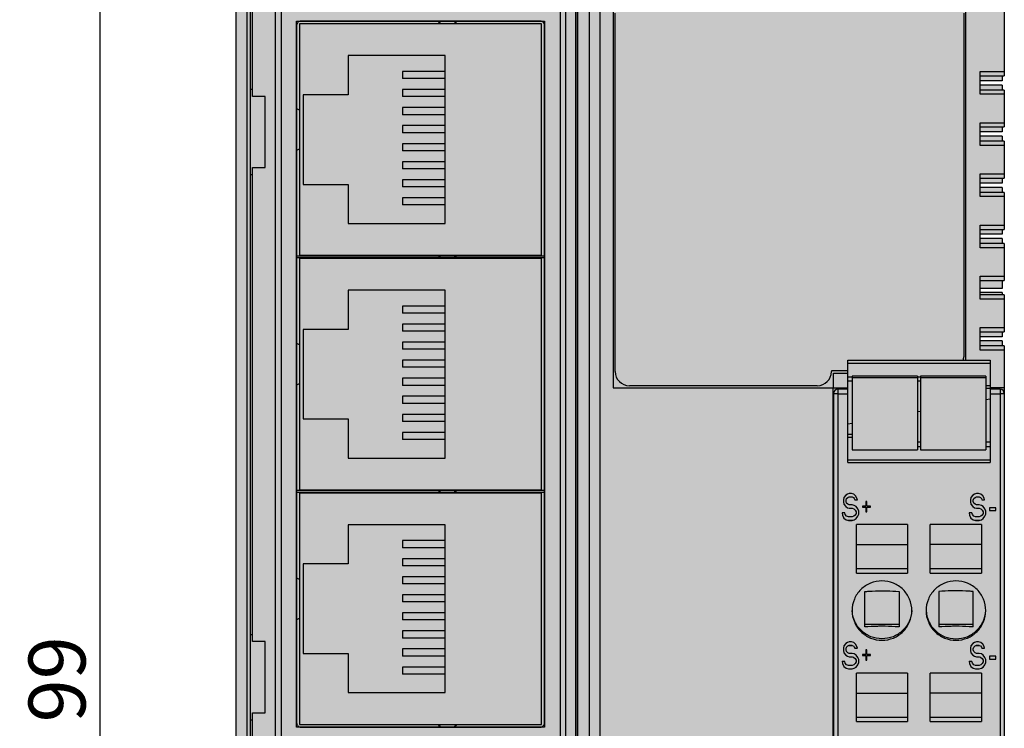
# Model space of a CAD drawing. Units: millimetres. Extents: x 130 to 421, y 217 to 363.
# Drawn here: x 249 to 319, y 264 to 314 of the extents above; entities that cross this region are included whole.
import ezdxf

# ---------------------------------------------------------------- set-up
doc = ezdxf.new("R2010")
doc.units = ezdxf.units.MM
doc.header["$LTSCALE"] = 23.1
doc.header["$PDMODE"] = 3
doc.header["$PDSIZE"] = 1
doc.layers.get('0').update_dxf_attribs({"linetype": 'CONTINUOUS'})
doc.layers.get('Defpoints').update_dxf_attribs({"linetype": 'CONTINUOUS'})
doc.layers.add('0 @ 1', color=7, linetype='CONTINUOUS')
doc.layers.add('02___PRT_ALL_AXES', color=7, linetype='CONTINUOUS')
doc.styles.get("Standard").update_dxf_attribs({"font": 'isocpeur.ttf'})
doc.dimstyles.new('Кревис', dxfattribs={"dimtxt": 4, "dimasz": 2, "dimexe": 1, "dimexo": 0.5, "dimgap": 1, "dimtad": 1, "dimdec": 0, "dimrnd": 1, "dimdsep": 46, "dimtxsty": 'Standard', "dimcen": 0.09, "dimadec": 0, "dimazin": 0, "dimtfac": 1, "dimtdec": 0, "dimtofl": 0, "dimtmove": 0, "dimatfit": 3, "dimfxl": 0, "dimtolj": 1, "dimarcsym": 0})

# ---------------------------------------------------------------- blocks, each defined once
blk = doc.blocks.new('GN-94xx вид спереди')
h = blk.add_hatch(color=252)
h.dxf.hatch_style = 1
h.paths.add_polyline_path([(53.25, -26.05), (51.55, -26.05), (51.55, -25.05), (53.25, -25.05), (53.25, -22.45), (51.55, -22.45), (51.55, -21.45), (53.25, -21.45), (53.25, -18.85), (51.55, -18.85), (51.55, -17.85), (53.25, -17.85), (53.25, -15.25), (51.55, -15.25), (51.55, -14.25), (53.25, -14.25), (53.25, -11.65), (51.55, -11.65), (51.55, -10.65), (53.25, -10.65), (53.25, -8.05), (51.55, -8.05), (51.55, -7.05), (53.25, -7.05), (53.25, -1), (52.25, -1), (52.25, -2), (51.25, -2), (51.25, 0), (39.25, 0), (39.25, -1.65), (39.1, -1.65), (39.1, 0), (0, 0, 0.414214), (-0.75, -0.75), (-0.75, -98.25, 0.414214), (0, -99), (27, -99), (28.1, -99, 0.2), (38.1, -99), (51.25, -99), (51.25, -97), (52.25, -97.001), (52.25, -98), (53.25, -98), (53.25, -93), (51.55, -93), (51.55, -92), (53.25, -92), (53.25, -91), (51.55, -91), (51.55, -90), (53.25, -90)])
h.paths.add_polyline_path([(49.45, 0.4), (43.45, 0.4, 0.414214), (43.25, 0.2), (43.25, 0), (49.65, 0), (49.65, 0.2, 0.414214)])
h.paths.add_polyline_path([(50.75, -99), (43.75, -99), (43.75, -99.2, 0.414214), (43.95, -99.4), (50.55, -99.4, 0.414214), (50.75, -99.2)], flags=16)
h = blk.add_hatch(color=251)
h.dxf.hatch_style = 1
h.paths.add_polyline_path([(40.1, -28.85, 0.425982), (41.099, -27.81), (42.25, -27.81), (42.25, -27.047), (50.372, -27.047, 0.059872), (50.4, -26.81), (50.4, -2.65, 0.414214), (49.4, -1.65), (26.9, -1.65, 0.414214), (25.9, -2.65), (25.9, -27.85, 0.414214), (26.9, -28.85)])
h = blk.add_hatch(color=252)
h.paths.add_polyline_path([(20.73, -3.405), (3.71, -3.405), (3.71, -19.665), (20.73, -19.665)])
h.paths.add_polyline_path([(13.94, -17.435), (7.12, -17.435), (7.12, -14.685), (3.96, -14.685), (3.96, -8.385), (7.12, -8.385), (7.12, -5.635), (13.94, -5.635)], flags=16)
h.paths.add_polyline_path([(20.93, -3.205), (14.642, -3.205, -0.083854), (14.762, -3.405), (20.73, -3.405), (20.73, -19.665), (14.762, -19.665, -0.083897), (14.642, -19.865), (20.93, -19.865)])
h.paths.add_polyline_path([(14.574, -3.205), (13.646, -3.205, 0.093309), (13.512, -3.405), (14.708, -3.405, 0.093309)])
h.paths.add_polyline_path([(13.578, -3.205), (3.51, -3.205), (3.51, -9.379, -0.055049), (3.71, -9.47), (3.71, -3.405), (13.458, -3.405, -0.083854)])
h.paths.add_polyline_path([(3.71, -9.47, 0.055049), (3.51, -9.379), (3.51, -12.281, 0.055049), (3.71, -12.19)])
h.paths.add_polyline_path([(3.71, -12.19, -0.055049), (3.51, -12.281), (3.51, -19.865), (13.578, -19.865, -0.083897), (13.458, -19.665), (3.71, -19.665)])
h.paths.add_polyline_path([(14.708, -19.665), (13.512, -19.665, 0.093359), (13.646, -19.865), (14.574, -19.865, 0.093359)])
for points in [[(7.12, -14.685), (7.12, -17.435), (13.94, -17.435), (13.94, -16.135), (10.94, -16.135), (10.94, -15.635), (13.94, -15.635), (13.94, -14.865), (10.94, -14.865), (10.94, -14.365), (13.94, -14.365), (13.94, -13.595), (10.94, -13.595), (10.94, -13.095), (13.94, -13.095), (13.94, -12.325), (10.94, -12.325), (10.94, -11.825), (13.94, -11.825), (13.94, -11.055), (10.94, -11.055), (10.94, -10.555), (13.94, -10.555), (13.94, -9.785), (10.94, -9.785), (10.94, -9.285), (13.94, -9.285), (13.94, -8.515), (10.94, -8.515), (10.94, -8.015), (13.94, -8.015), (13.94, -7.245), (10.94, -7.245), (10.94, -6.745), (13.94, -6.745), (13.94, -5.635), (7.12, -5.635), (7.12, -8.385), (3.96, -8.385), (3.96, -14.685)], [(7.12, -31.185), (7.12, -33.935), (13.94, -33.935), (13.94, -32.635), (10.94, -32.635), (10.94, -32.135), (13.94, -32.135), (13.94, -31.365), (10.94, -31.365), (10.94, -30.865), (13.94, -30.865), (13.94, -30.095), (10.94, -30.095), (10.94, -29.595), (13.94, -29.595), (13.94, -28.825), (10.94, -28.825), (10.94, -28.325), (13.94, -28.325), (13.94, -27.555), (10.94, -27.555), (10.94, -27.055), (13.94, -27.055), (13.94, -26.285), (10.94, -26.285), (10.94, -25.785), (13.94, -25.785), (13.94, -25.015), (10.94, -25.015), (10.94, -24.515), (13.94, -24.515), (13.94, -23.745), (10.94, -23.745), (10.94, -23.245), (13.94, -23.245), (13.94, -22.135), (7.12, -22.135), (7.12, -24.885), (3.96, -24.885), (3.96, -31.185)], [(7.12, -47.685), (7.12, -50.435), (13.94, -50.435), (13.94, -49.135), (10.94, -49.135), (10.94, -48.635), (13.94, -48.635), (13.94, -47.865), (10.94, -47.865), (10.94, -47.365), (13.94, -47.365), (13.94, -46.595), (10.94, -46.595), (10.94, -46.095), (13.94, -46.095), (13.94, -45.325), (10.94, -45.325), (10.94, -44.825), (13.94, -44.825), (13.94, -44.055), (10.94, -44.055), (10.94, -43.555), (13.94, -43.555), (13.94, -42.785), (10.94, -42.785), (10.94, -42.285), (13.94, -42.285), (13.94, -41.515), (10.94, -41.515), (10.94, -41.015), (13.94, -41.015), (13.94, -40.245), (10.94, -40.245), (10.94, -39.745), (13.94, -39.745), (13.94, -38.635), (7.12, -38.635), (7.12, -41.385), (3.96, -41.385), (3.96, -47.685)]]:
    blk.add_hatch(color=256).paths.add_polyline_path(points)
h = blk.add_hatch(color=31)
h.dxf.hatch_style = 1
h.paths.add_polyline_path([(13.94, -6.745), (10.94, -6.745), (10.94, -7.245), (13.94, -7.245)])
h.paths.add_polyline_path([(13.94, -8.015), (10.94, -8.015), (10.94, -8.515), (13.94, -8.515)])
h.paths.add_polyline_path([(13.94, -9.285), (10.94, -9.285), (10.94, -9.785), (13.94, -9.785)])
h.paths.add_polyline_path([(13.94, -10.555), (10.94, -10.555), (10.94, -11.055), (13.94, -11.055)])
h.paths.add_polyline_path([(13.94, -11.825), (10.94, -11.825), (10.94, -12.325), (13.94, -12.325)])
h.paths.add_polyline_path([(13.94, -13.095), (10.94, -13.095), (10.94, -13.595), (13.94, -13.595)])
h.paths.add_polyline_path([(13.94, -14.365), (10.94, -14.365), (10.94, -14.865), (13.94, -14.865)])
h.paths.add_polyline_path([(13.94, -15.635), (10.94, -15.635), (10.94, -16.135), (13.94, -16.135)])
h = blk.add_hatch(color=31)
h.dxf.hatch_style = 1
h.paths.add_polyline_path([(53.1, -90.6), (51.55, -90.6), (51.55, -91), (53.1, -91)])
h.paths.add_polyline_path([(53.1, -90), (51.55, -90), (51.55, -90.35), (53.1, -90.35)])
h.paths.add_polyline_path([(53.1, -25.7), (51.55, -25.7), (51.55, -26.05), (53.1, -26.05)])
h.paths.add_polyline_path([(53.1, -25.05), (51.55, -25.05), (51.55, -25.4), (53.1, -25.4)])
h.paths.add_polyline_path([(53.1, -22.3), (51.55, -22.3), (51.55, -22.45), (53.1, -22.45)])
h.paths.add_polyline_path([(53.1, -21.5), (51.55, -21.5), (51.55, -22), (53.1, -22)])
h.paths.add_polyline_path([(53.1, -21.45), (51.55, -21.45), (51.55, -21.5), (53.1, -21.5)])
h.paths.add_polyline_path([(53.1, -18.5), (51.55, -18.5), (51.55, -18.85), (53.1, -18.85)])
h.paths.add_polyline_path([(53.1, -17.85), (51.55, -17.85), (51.55, -18.2), (53.1, -18.2)])
h.paths.add_polyline_path([(53.1, -14.9), (51.55, -14.9), (51.55, -15.25), (53.1, -15.25)])
h.paths.add_polyline_path([(53.1, -14.25), (51.55, -14.25), (51.55, -14.6), (53.1, -14.6)])
h.paths.add_polyline_path([(53.1, -11.3), (51.55, -11.3), (51.55, -11.65), (53.1, -11.65)])
h.paths.add_polyline_path([(53.1, -10.65), (51.55, -10.65), (51.55, -11), (53.1, -11)])
h.paths.add_polyline_path([(53.1, -7.7), (51.55, -7.7), (51.55, -8.05), (53.1, -8.05)])
h.paths.add_polyline_path([(53.1, -7.05), (51.55, -7.05), (51.55, -7.4), (53.1, -7.4)])
h = blk.add_hatch(color=256)
h.dxf.hatch_style = 1
h.paths.add_polyline_path([(1.3, -8.5), (0.4, -8.5), (0.4, -8), (0.25, -8), (0.25, -14), (0.4, -14), (0.4, -13.5), (1.3, -13.5)])
h.paths.add_polyline_path([(1.3, -46.85), (0.4, -46.85), (0.4, -46.35), (0.25, -46.35), (0.25, -52.35), (0.4, -52.35), (0.4, -51.85), (1.3, -51.85)])
h.paths.add_polyline_path([(1.3, -85.5), (0.4, -85.5), (0.4, -85), (0.25, -85), (0.25, -91), (0.4, -91), (0.4, -90.5), (1.3, -90.5)])
h = blk.add_hatch(color=252)
h.paths.add_polyline_path([(20.73, -19.905), (3.71, -19.905), (3.71, -36.165), (20.73, -36.165)])
h.paths.add_polyline_path([(13.94, -33.935), (7.12, -33.935), (7.12, -31.185), (3.96, -31.185), (3.96, -24.885), (7.12, -24.885), (7.12, -22.135), (13.94, -22.135)], flags=16)
h.paths.add_polyline_path([(20.93, -19.705), (14.642, -19.705, -0.083854), (14.762, -19.905), (20.73, -19.905), (20.73, -36.165), (14.762, -36.165, -0.083897), (14.642, -36.365), (20.93, -36.365)])
h.paths.add_polyline_path([(14.574, -19.705), (13.646, -19.705, 0.093309), (13.512, -19.905), (14.708, -19.905, 0.093309)])
h.paths.add_polyline_path([(13.578, -19.705), (3.51, -19.705), (3.51, -25.879, -0.055049), (3.71, -25.97), (3.71, -19.905), (13.458, -19.905, -0.083854)])
h.paths.add_polyline_path([(3.71, -25.97, 0.055049), (3.51, -25.879), (3.51, -28.781, 0.055049), (3.71, -28.69)])
h.paths.add_polyline_path([(3.71, -28.69, -0.055049), (3.51, -28.781), (3.51, -36.365), (13.578, -36.365, -0.083897), (13.458, -36.165), (3.71, -36.165)])
h.paths.add_polyline_path([(14.708, -36.165), (13.512, -36.165, 0.093359), (13.646, -36.365), (14.574, -36.365, 0.093359)])
h = blk.add_hatch(color=31)
h.dxf.hatch_style = 1
h.paths.add_polyline_path([(13.94, -23.245), (10.94, -23.245), (10.94, -23.745), (13.94, -23.745)])
h.paths.add_polyline_path([(13.94, -24.515), (10.94, -24.515), (10.94, -25.015), (13.94, -25.015)])
h.paths.add_polyline_path([(13.94, -25.785), (10.94, -25.785), (10.94, -26.285), (13.94, -26.285)])
h.paths.add_polyline_path([(13.94, -27.055), (10.94, -27.055), (10.94, -27.555), (13.94, -27.555)])
h.paths.add_polyline_path([(13.94, -28.325), (10.94, -28.325), (10.94, -28.825), (13.94, -28.825)])
h.paths.add_polyline_path([(13.94, -29.595), (10.94, -29.595), (10.94, -30.095), (13.94, -30.095)])
h.paths.add_polyline_path([(13.94, -30.865), (10.94, -30.865), (10.94, -31.365), (13.94, -31.365)])
h.paths.add_polyline_path([(13.94, -32.135), (10.94, -32.135), (10.94, -32.635), (13.94, -32.635)])
h = blk.add_hatch(color=254)
h.dxf.hatch_style = 1
h.paths.add_polyline_path([(52.25, -33.128), (51.95, -33.128), (51.95, -33.36), (47.35, -33.36), (47.35, -33.128), (47.15, -33.128), (47.15, -33.36), (42.55, -33.36), (42.55, -32.468), (42.25, -32.468), (42.25, -34.068), (52.25, -34.068)])
h.paths.add_polyline_path([(52.25, -34.068), (42.25, -34.068), (42.25, -34.247), (52.25, -34.247)])
h.paths.add_polyline_path([(52.25, -32.797), (51.95, -32.797), (51.95, -33.128), (52.25, -33.128)], flags=17)
h.paths.add_polyline_path([(52.25, -29.764), (51.95, -29.817), (51.95, -32.797), (52.25, -32.797)])
h.paths.add_polyline_path([(52.25, -29.047), (51.95, -29.047), (51.95, -29.817), (52.25, -29.764)])
h.paths.add_polyline_path([(52.25, -28.868), (51.95, -28.868), (51.95, -29.047), (52.25, -29.047)])
h.paths.add_polyline_path([(52.25, -27.268), (42.25, -27.268), (42.25, -28.228), (42.55, -28.228), (42.55, -28.184), (47.15, -28.184), (47.15, -28.228), (47.35, -28.228), (47.35, -28.184), (51.95, -28.184), (51.95, -28.868), (52.25, -28.868)])
h.paths.add_polyline_path([(52.25, -27.047), (42.25, -27.047), (42.25, -27.268), (52.25, -27.268)])
h.paths.add_polyline_path([(42.55, -28.228), (42.25, -28.228), (42.25, -28.497), (42.55, -28.497)], flags=17)
h.paths.add_polyline_path([(42.55, -28.497), (42.25, -28.497), (42.25, -31.528), (42.55, -31.475)])
h.paths.add_polyline_path([(42.55, -31.475), (42.25, -31.528), (42.25, -32.247), (42.55, -32.247)])
h.paths.add_polyline_path([(42.55, -32.247), (42.25, -32.247), (42.25, -32.468), (42.55, -32.468)])
h.paths.add_polyline_path([(47.15, -28.288), (42.55, -28.288), (42.55, -33.36), (47.15, -33.36), (47.15, -33.128)])
h.paths.add_polyline_path([(47.15, -28.184), (42.55, -28.184), (42.55, -28.228), (42.55, -28.288), (47.15, -28.288)], flags=17)
h.paths.add_polyline_path([(51.95, -28.184), (47.35, -28.184), (47.35, -28.228), (47.35, -28.288), (51.95, -28.288)], flags=17)
h.paths.add_polyline_path([(51.95, -28.288), (47.35, -28.288), (47.35, -33.36), (51.95, -33.36), (51.95, -33.128)])
h.paths.add_polyline_path([(47.35, -28.228), (47.15, -28.228), (47.15, -28.288), (47.15, -28.497), (47.35, -28.497)], flags=17)
h.paths.add_polyline_path([(47.35, -28.497), (47.15, -28.497), (47.15, -30.664), (47.35, -30.628)])
h.paths.add_polyline_path([(47.35, -30.628), (47.15, -30.664), (47.15, -32.797), (47.35, -32.797)])
h.paths.add_polyline_path([(47.35, -32.797), (47.15, -32.797), (47.15, -33.128), (47.35, -33.128)], flags=17)
h = blk.add_hatch(color=252)
h.paths.add_polyline_path([(20.73, -36.405), (3.71, -36.405), (3.71, -52.665), (20.73, -52.665)])
h.paths.add_polyline_path([(13.94, -50.435), (7.12, -50.435), (7.12, -47.685), (3.96, -47.685), (3.96, -41.385), (7.12, -41.385), (7.12, -38.635), (13.94, -38.635)], flags=16)
h.paths.add_polyline_path([(20.93, -36.205), (14.642, -36.205, -0.083854), (14.762, -36.405), (20.73, -36.405), (20.73, -52.665), (14.762, -52.665, -0.083897), (14.642, -52.865), (20.93, -52.865)])
h.paths.add_polyline_path([(14.574, -36.205), (13.646, -36.205, 0.093309), (13.512, -36.405), (14.708, -36.405, 0.093309)])
h.paths.add_polyline_path([(13.578, -36.205), (3.51, -36.205), (3.51, -42.379, -0.055049), (3.71, -42.47), (3.71, -36.405), (13.458, -36.405, -0.083854)])
h.paths.add_polyline_path([(3.71, -42.47, 0.055049), (3.51, -42.379), (3.51, -45.281, 0.055049), (3.71, -45.19)])
h.paths.add_polyline_path([(3.71, -45.19, -0.055049), (3.51, -45.281), (3.51, -52.865), (13.578, -52.865, -0.083897), (13.458, -52.665), (3.71, -52.665)])
h.paths.add_polyline_path([(14.708, -52.665), (13.512, -52.665, 0.093359), (13.646, -52.865), (14.574, -52.865, 0.093359)])
h = blk.add_hatch(color=31)
h.dxf.hatch_style = 1
h.paths.add_polyline_path([(13.94, -39.745), (10.94, -39.745), (10.94, -40.245), (13.94, -40.245)])
h.paths.add_polyline_path([(13.94, -41.015), (10.94, -41.015), (10.94, -41.515), (13.94, -41.515)])
h.paths.add_polyline_path([(13.94, -42.285), (10.94, -42.285), (10.94, -42.785), (13.94, -42.785)])
h.paths.add_polyline_path([(13.94, -43.555), (10.94, -43.555), (10.94, -44.055), (13.94, -44.055)])
h.paths.add_polyline_path([(13.94, -44.825), (10.94, -44.825), (10.94, -45.325), (13.94, -45.325)])
h.paths.add_polyline_path([(13.94, -46.095), (10.94, -46.095), (10.94, -46.595), (13.94, -46.595)])
h.paths.add_polyline_path([(13.94, -47.365), (10.94, -47.365), (10.94, -47.865), (13.94, -47.865)])
h.paths.add_polyline_path([(13.94, -48.635), (10.94, -48.635), (10.94, -49.135), (13.94, -49.135)])
at = {"linetype": 'Continuous'}
for p, q in [((0, 0), (0, -99)), ((24.825, 0), (24.825, -99)), ((-0.75, -98.25), (-0.75, -0.75)), ((0.25, -1), (0.25, -98)), ((0.4, -8.5), (0.4, -1.15)), ((23.1, -1.15), (23.1, -97.85)), ((23.25, -98), (23.25, -1)), ((23.285, -98.25), (23.285, -0.75)), ((24.075, -0.75), (24.075, -98.25)), ((53.25, -1), (53.25, -7.05)), ((2.41, -1.7), (2.41, -54.36)), ((22.03, -1.7), (22.03, -54.36)), ((25.75, -1.5), (25.75, -29)), ((50.55, -27.047), (50.55, -1.5)), ((2.01, -2.1), (2.01, -53.96)), ((22.43, -53.96), (22.43, -2.1)), ((25.9, -27.85), (25.9, -2.65)), ((50.4, -2.65), (50.4, -26.81)), ((3.51, -3.205), (20.93, -3.205)), ((3.51, -19.865), (3.51, -3.205)), ((20.73, -3.405), (3.71, -3.405)), ((3.71, -3.405), (3.71, -19.665)), ((20.73, -3.405), (3.71, -3.405)), ((3.71, -3.405), (3.71, -19.665)), ((20.63, -3.2), (3.81, -3.2)), ((20.73, -19.665), (20.73, -3.405)), ((20.73, -19.665), (20.73, -3.405)), ((20.93, -3.205), (20.93, -19.865)), ((3.51, -3.5), (3.51, -52.56)), ((20.93, -52.56), (20.93, -3.5)), ((13.94, -5.635), (7.12, -5.635)), ((7.12, -5.635), (7.12, -8.385)), ((13.94, -5.635), (7.12, -5.635)), ((7.12, -5.635), (7.12, -8.385)), ((13.94, -17.435), (13.94, -5.635)), ((13.94, -17.435), (13.94, -5.635)), ((13.94, -6.745), (10.94, -6.745)), ((10.94, -6.745), (10.94, -7.245)), ((51.55, -6.75), (53.25, -6.75)), ((51.55, -8.35), (51.55, -6.75)), ((13.94, -7.245), (10.94, -7.245)), ((51.55, -7.05), (53.25, -7.05)), ((53.1, -7.4), (51.55, -7.4)), ((53.1, -7.05), (53.1, -7.4)), ((0.25, -8), (0.4, -8)), ((13.94, -8.015), (10.94, -8.015)), ((10.94, -8.015), (10.94, -8.515)), ((53.1, -7.7), (51.55, -7.7)), ((53.25, -8.05), (51.55, -8.05)), ((53.1, -7.7), (53.1, -8.05)), ((53.25, -8.05), (53.25, -10.65)), ((1.3, -8.5), (0.4, -8.5)), ((1.3, -13.5), (1.3, -8.5)), ((7.12, -8.385), (3.96, -8.385)), ((3.96, -8.385), (3.96, -14.685)), ((7.12, -8.385), (3.96, -8.385)), ((3.96, -8.385), (3.96, -14.685)), ((13.94, -8.515), (10.94, -8.515)), ((53.25, -8.35), (51.55, -8.35)), ((13.94, -9.285), (10.94, -9.285)), ((10.94, -9.285), (10.94, -9.785)), ((13.94, -9.785), (10.94, -9.785)), ((51.55, -10.35), (53.25, -10.35)), ((51.55, -11.95), (51.55, -10.35)), ((13.94, -10.555), (10.94, -10.555)), ((10.94, -10.555), (10.94, -11.055)), ((13.94, -11.055), (10.94, -11.055)), ((51.55, -10.65), (53.25, -10.65)), ((53.1, -11), (51.55, -11)), ((53.1, -10.65), (53.1, -11)), ((53.1, -11.3), (51.55, -11.3)), ((53.25, -11.65), (51.55, -11.65)), ((53.1, -11.3), (53.1, -11.65)), ((53.25, -11.65), (53.25, -14.25)), ((13.94, -11.825), (10.94, -11.825)), ((10.94, -11.825), (10.94, -12.325)), ((13.94, -12.325), (10.94, -12.325)), ((53.25, -11.95), (51.55, -11.95)), ((13.94, -13.095), (10.94, -13.095)), ((10.94, -13.095), (10.94, -13.595)), ((0.4, -13.5), (1.3, -13.5)), ((0.4, -46.85), (0.4, -13.5)), ((13.94, -13.595), (10.94, -13.595)), ((0.25, -14), (0.4, -14)), ((13.94, -14.365), (10.94, -14.365)), ((10.94, -14.365), (10.94, -14.865)), ((51.55, -13.95), (53.25, -13.95)), ((51.55, -15.55), (51.55, -13.95)), ((51.55, -14.25), (53.25, -14.25)), ((53.1, -14.25), (53.1, -14.6)), ((3.96, -14.685), (7.12, -14.685)), ((3.96, -14.685), (7.12, -14.685)), ((7.12, -14.685), (7.12, -17.435)), ((7.12, -14.685), (7.12, -17.435)), ((13.94, -14.865), (10.94, -14.865)), ((53.1, -14.6), (51.55, -14.6)), ((53.1, -14.9), (51.55, -14.9)), ((53.1, -14.9), (53.1, -15.25)), ((13.94, -15.635), (10.94, -15.635)), ((10.94, -15.635), (10.94, -16.135)), ((53.25, -15.25), (51.55, -15.25)), ((53.25, -15.55), (51.55, -15.55)), ((53.25, -15.25), (53.25, -17.85)), ((13.94, -16.135), (10.94, -16.135)), ((7.12, -17.435), (13.94, -17.435)), ((7.12, -17.435), (13.94, -17.435)), ((51.55, -17.55), (53.25, -17.55)), ((51.55, -19.15), (51.55, -17.55)), ((51.55, -17.85), (53.25, -17.85)), ((53.1, -17.85), (53.1, -18.2)), ((53.1, -18.2), (51.55, -18.2)), ((53.1, -18.5), (51.55, -18.5)), ((53.1, -18.5), (53.1, -18.85)), ((53.25, -18.85), (51.55, -18.85)), ((53.25, -19.15), (51.55, -19.15)), ((53.25, -18.85), (53.25, -21.45)), ((3.51, -19.705), (20.93, -19.705)), ((3.51, -36.365), (3.51, -19.705)), ((20.93, -19.865), (3.51, -19.865)), ((3.71, -19.665), (20.73, -19.665)), ((3.71, -19.665), (20.73, -19.665)), ((20.73, -19.905), (3.71, -19.905)), ((3.71, -19.905), (3.71, -36.165)), ((20.73, -19.905), (3.71, -19.905)), ((3.71, -19.905), (3.71, -36.165)), ((20.73, -36.165), (20.73, -19.905)), ((20.73, -36.165), (20.73, -19.905)), ((20.93, -19.705), (20.93, -36.365)), ((51.55, -21.15), (53.25, -21.15)), ((51.55, -22.75), (51.55, -21.15)), ((51.55, -21.45), (53.25, -21.45)), ((53.1, -21.45), (53.1, -22)), ((13.94, -22.135), (7.12, -22.135)), ((7.12, -22.135), (7.12, -24.885)), ((13.94, -22.135), (7.12, -22.135)), ((7.12, -22.135), (7.12, -24.885)), ((13.94, -33.935), (13.94, -22.135)), ((13.94, -33.935), (13.94, -22.135)), ((53.1, -22), (51.55, -22)), ((53.1, -22.3), (51.55, -22.3)), ((53.25, -22.45), (51.55, -22.45)), ((53.25, -22.75), (51.55, -22.75)), ((53.1, -22.3), (53.1, -22.45)), ((53.25, -22.45), (53.25, -25.05)), ((13.94, -23.245), (10.94, -23.245)), ((10.94, -23.245), (10.94, -23.745)), ((13.94, -23.745), (10.94, -23.745)), ((7.12, -24.885), (3.96, -24.885)), ((3.96, -24.885), (3.96, -31.185)), ((7.12, -24.885), (3.96, -24.885)), ((3.96, -24.885), (3.96, -31.185)), ((13.94, -24.515), (10.94, -24.515)), ((10.94, -24.515), (10.94, -25.015)), ((51.55, -24.75), (53.25, -24.75)), ((51.55, -26.35), (51.55, -24.75)), ((13.94, -25.015), (10.94, -25.015)), ((51.55, -25.05), (53.25, -25.05)), ((53.1, -25.4), (51.55, -25.4)), ((53.1, -25.05), (53.1, -25.4)), ((13.94, -25.785), (10.94, -25.785)), ((10.94, -25.785), (10.94, -26.285)), ((13.94, -26.285), (10.94, -26.285)), ((53.1, -25.7), (51.55, -25.7)), ((53.25, -26.05), (51.55, -26.05)), ((53.1, -25.7), (53.1, -26.05)), ((53.25, -26.05), (53.25, -90)), ((53.25, -26.35), (51.55, -26.35)), ((13.94, -27.055), (10.94, -27.055)), ((10.94, -27.055), (10.94, -27.555)), ((13.94, -27.555), (10.94, -27.555)), ((42.25, -27.047), (52.25, -27.047)), ((42.25, -34.247), (42.25, -27.047)), ((42.25, -27.268), (52.25, -27.268)), ((52.25, -27.047), (52.25, -34.247)), ((13.94, -28.325), (10.94, -28.325)), ((10.94, -28.325), (10.94, -28.825)), ((42.25, -27.81), (41.1, -27.81)), ((41.1, -27.81), (41.1, -27.85)), ((41.25, -27.96), (42.25, -27.96)), ((41.25, -29), (41.25, -27.96)), ((42.25, -28.228), (42.55, -28.228)), ((47.15, -28.184), (42.55, -28.184)), ((42.55, -28.184), (42.55, -33.36)), ((47.15, -28.288), (42.55, -28.288)), ((47.15, -28.184), (47.15, -33.36)), ((47.15, -28.228), (47.35, -28.228)), ((51.95, -28.184), (47.35, -28.184)), ((47.35, -28.184), (47.35, -33.36)), ((51.95, -28.288), (47.35, -28.288)), ((51.95, -28.184), (51.95, -33.36)), ((13.94, -28.825), (10.94, -28.825)), ((25.75, -29), (42.25, -29)), ((40.1, -28.85), (26.9, -28.85)), ((41.2, -29), (41.2, -99)), ((42.25, -28.497), (42.55, -28.497)), ((47.15, -28.497), (47.35, -28.497)), ((52.25, -28.868), (51.95, -28.868)), ((52.25, -29.047), (51.95, -29.047)), ((53.25, -29), (52.25, -29)), ((13.94, -29.595), (10.94, -29.595)), ((10.94, -29.595), (10.94, -30.095)), ((41.25, -29.4), (41.25, -98.7)), ((42.25, -29.1), (41.55, -29.1)), ((41.55, -29.1), (41.55, -99)), ((42.25, -29.431), (41.55, -29.431)), ((52.95, -29.1), (52.25, -29.1)), ((52.95, -29.431), (52.25, -29.431)), ((52.95, -29.1), (52.95, -89.752)), ((13.94, -30.095), (10.94, -30.095)), ((51.95, -29.817), (52.25, -29.764)), ((13.94, -30.865), (10.94, -30.865)), ((10.94, -30.865), (10.94, -31.365)), ((47.15, -30.664), (47.35, -30.628)), ((3.96, -31.185), (7.12, -31.185)), ((3.96, -31.185), (7.12, -31.185)), ((7.12, -31.185), (7.12, -33.935)), ((7.12, -31.185), (7.12, -33.935)), ((13.94, -31.365), (10.94, -31.365)), ((42.25, -31.528), (42.55, -31.475)), ((13.94, -32.135), (10.94, -32.135)), ((10.94, -32.135), (10.94, -32.635)), ((42.25, -32.247), (42.55, -32.247)), ((42.25, -32.468), (42.55, -32.468)), ((13.94, -32.635), (10.94, -32.635)), ((47.15, -32.797), (47.35, -32.797)), ((47.15, -33.128), (47.35, -33.128)), ((51.95, -32.797), (52.25, -32.797)), ((51.95, -33.128), (52.25, -33.128)), ((42.55, -33.36), (47.15, -33.36)), ((47.35, -33.36), (51.95, -33.36)), ((7.12, -33.935), (13.94, -33.935)), ((7.12, -33.935), (13.94, -33.935)), ((42.25, -34.068), (52.25, -34.068)), ((42.25, -34.247), (52.25, -34.247)), ((3.51, -36.205), (20.93, -36.205)), ((3.51, -52.865), (3.51, -36.205)), ((20.93, -36.365), (3.51, -36.365)), ((3.71, -36.165), (20.73, -36.165)), ((3.71, -36.165), (20.73, -36.165)), ((3.71, -36.405), (3.71, -52.665)), ((20.73, -36.405), (3.71, -36.405)), ((20.73, -36.405), (3.71, -36.405)), ((3.71, -36.405), (3.71, -52.665)), ((20.73, -52.665), (20.73, -36.405)), ((20.73, -52.665), (20.73, -36.405)), ((20.93, -36.205), (20.93, -52.865)), ((42.103, -36.548), (41.977, -36.708)), ((42.23, -36.467), (42.103, -36.548)), ((42.357, -36.427), (42.23, -36.467)), ((42.262, -36.703), (42.357, -36.663)), ((42.262, -36.708), (42.357, -36.668)), ((42.515, -36.427), (42.357, -36.427)), ((42.357, -36.663), (42.547, -36.663)), ((42.357, -36.668), (42.357, -36.663)), ((42.357, -36.668), (42.547, -36.668)), ((42.673, -36.467), (42.515, -36.427)), ((42.547, -36.668), (42.547, -36.663)), ((42.547, -36.668), (42.642, -36.708)), ((42.8, -36.588), (42.673, -36.467)), ((42.895, -36.749), (42.8, -36.588)), ((51.035, -36.548), (50.908, -36.708)), ((51.162, -36.467), (51.035, -36.548)), ((51.288, -36.427), (51.162, -36.467)), ((51.193, -36.703), (51.288, -36.663)), ((51.193, -36.708), (51.288, -36.668)), ((51.447, -36.427), (51.288, -36.427)), ((51.288, -36.663), (51.478, -36.663)), ((51.288, -36.668), (51.288, -36.663)), ((51.288, -36.668), (51.478, -36.668)), ((51.605, -36.467), (51.447, -36.427)), ((51.478, -36.668), (51.478, -36.663)), ((51.478, -36.668), (51.573, -36.708)), ((51.732, -36.588), (51.605, -36.467)), ((51.827, -36.749), (51.732, -36.588)), ((41.977, -36.708), (41.945, -36.869)), ((41.945, -36.869), (41.945, -37.03)), ((41.945, -37.025), (41.977, -37.191)), ((41.977, -37.191), (41.977, -37.186)), ((41.977, -37.191), (42.103, -37.352)), ((42.103, -37.352), (42.103, -37.347)), ((42.103, -37.352), (42.23, -37.432)), ((42.135, -36.909), (42.167, -36.789)), ((42.135, -36.99), (42.135, -36.904)), ((42.167, -37.111), (42.135, -36.99)), ((42.167, -36.789), (42.262, -36.708)), ((42.167, -36.789), (42.167, -36.784)), ((42.262, -37.191), (42.167, -37.111)), ((42.262, -36.708), (42.262, -36.703)), ((42.357, -37.231), (42.262, -37.191)), ((42.547, -37.231), (42.357, -37.231)), ((42.705, -37.271), (42.547, -37.231)), ((42.642, -36.708), (42.642, -36.703)), ((42.642, -36.708), (42.705, -36.789)), ((42.705, -36.784), (42.737, -36.869)), ((42.705, -36.789), (42.705, -36.784)), ((42.832, -37.352), (42.705, -37.271)), ((42.737, -36.869), (42.737, -36.864)), ((42.737, -36.869), (42.927, -36.869)), ((42.958, -37.513), (42.832, -37.352)), ((42.927, -36.869), (42.895, -36.749)), ((43.528, -37.312), (43.275, -37.312)), ((43.275, -37.312), (43.275, -37.392)), ((43.592, -36.99), (43.528, -36.99)), ((43.528, -36.99), (43.528, -37.312)), ((43.592, -37.312), (43.592, -36.99)), ((43.845, -37.312), (43.592, -37.312)), ((43.845, -37.392), (43.845, -37.312)), ((50.908, -36.708), (50.877, -36.869)), ((50.877, -36.869), (50.877, -37.03)), ((50.877, -37.025), (50.908, -37.191)), ((50.908, -37.191), (50.908, -37.186)), ((50.908, -37.191), (51.035, -37.352)), ((51.035, -37.352), (51.035, -37.347)), ((51.035, -37.352), (51.162, -37.432)), ((51.067, -36.909), (51.098, -36.789)), ((51.067, -36.99), (51.067, -36.904)), ((51.098, -37.111), (51.067, -36.99)), ((51.098, -36.789), (51.193, -36.708)), ((51.098, -36.789), (51.098, -36.784)), ((51.193, -37.191), (51.098, -37.111)), ((51.193, -36.708), (51.193, -36.703)), ((51.288, -37.231), (51.193, -37.191)), ((51.478, -37.231), (51.288, -37.231)), ((51.637, -37.271), (51.478, -37.231)), ((51.573, -36.708), (51.573, -36.703)), ((51.573, -36.708), (51.637, -36.789)), ((51.637, -36.784), (51.668, -36.869)), ((51.637, -36.789), (51.637, -36.784)), ((51.763, -37.352), (51.637, -37.271)), ((51.668, -36.869), (51.668, -36.864)), ((51.668, -36.869), (51.858, -36.869)), ((51.89, -37.513), (51.763, -37.352)), ((51.858, -36.869), (51.827, -36.749)), ((41.85, -37.789), (41.882, -37.955)), ((42.04, -37.794), (41.85, -37.794)), ((41.882, -37.955), (41.882, -37.95)), ((41.882, -37.955), (41.977, -38.156)), ((42.072, -37.915), (42.04, -37.794)), ((42.167, -38.035), (42.072, -37.915)), ((42.293, -38.075), (42.167, -38.035)), ((42.23, -37.427), (42.357, -37.467)), ((42.23, -37.432), (42.23, -37.427)), ((42.23, -37.432), (42.357, -37.472)), ((42.357, -37.467), (42.547, -37.467)), ((42.357, -37.472), (42.357, -37.467)), ((42.357, -37.472), (42.547, -37.472)), ((42.547, -37.467), (42.673, -37.507)), ((42.547, -37.472), (42.547, -37.467)), ((42.547, -37.472), (42.673, -37.513)), ((42.673, -38.035), (42.547, -38.075)), ((42.673, -37.513), (42.673, -37.507)), ((42.673, -37.513), (42.768, -37.593)), ((42.768, -37.955), (42.673, -38.035)), ((42.768, -37.593), (42.768, -37.588)), ((42.768, -37.593), (42.832, -37.714)), ((42.832, -37.834), (42.768, -37.955)), ((42.832, -37.708), (42.832, -37.834)), ((42.832, -38.196), (42.958, -38.035)), ((43.022, -37.673), (42.958, -37.513)), ((42.958, -38.035), (43.022, -37.874)), ((42.958, -38.035), (42.958, -38.03)), ((43.022, -37.874), (43.022, -37.673)), ((43.275, -37.392), (43.528, -37.392)), ((43.528, -37.387), (43.528, -37.714)), ((43.528, -37.714), (43.592, -37.714)), ((43.592, -37.714), (43.592, -37.387)), ((43.592, -37.392), (43.845, -37.392)), ((50.782, -37.789), (50.813, -37.955)), ((50.972, -37.794), (50.782, -37.794)), ((50.813, -37.955), (50.813, -37.95)), ((50.813, -37.955), (50.908, -38.156)), ((51.003, -37.915), (50.972, -37.794)), ((51.098, -38.035), (51.003, -37.915)), ((51.225, -38.075), (51.098, -38.035)), ((51.162, -37.427), (51.288, -37.467)), ((51.162, -37.432), (51.162, -37.427)), ((51.162, -37.432), (51.288, -37.472)), ((51.288, -37.467), (51.478, -37.467)), ((51.288, -37.472), (51.288, -37.467)), ((51.288, -37.472), (51.478, -37.472)), ((51.478, -37.467), (51.605, -37.507)), ((51.478, -37.472), (51.478, -37.467)), ((51.478, -37.472), (51.605, -37.513)), ((51.605, -38.035), (51.478, -38.075)), ((51.605, -37.513), (51.605, -37.507)), ((51.605, -37.513), (51.7, -37.593)), ((51.7, -37.955), (51.605, -38.035)), ((51.7, -37.593), (51.7, -37.588)), ((51.7, -37.593), (51.763, -37.714)), ((51.763, -37.834), (51.7, -37.955)), ((51.763, -37.708), (51.763, -37.834)), ((51.763, -38.196), (51.89, -38.035)), ((51.953, -37.673), (51.89, -37.513)), ((51.89, -38.035), (51.953, -37.874)), ((51.89, -38.035), (51.89, -38.03)), ((51.953, -37.874), (51.953, -37.673)), ((52.65, -37.432), (52.207, -37.432)), ((52.207, -37.432), (52.207, -37.633)), ((52.207, -37.633), (52.65, -37.633)), ((52.65, -37.633), (52.65, -37.432)), ((7.12, -38.635), (7.12, -41.385)), ((13.94, -38.635), (7.12, -38.635)), ((13.94, -38.635), (7.12, -38.635)), ((7.12, -38.635), (7.12, -41.385)), ((13.94, -50.435), (13.94, -38.635)), ((13.94, -50.435), (13.94, -38.635)), ((41.977, -38.156), (41.977, -38.151)), ((41.977, -38.156), (42.135, -38.276)), ((42.135, -38.271), (42.293, -38.311)), ((42.135, -38.276), (42.135, -38.271)), ((42.135, -38.276), (42.293, -38.317)), ((42.547, -38.075), (42.293, -38.075)), ((42.293, -38.311), (42.547, -38.311)), ((42.293, -38.317), (42.293, -38.311)), ((42.293, -38.317), (42.547, -38.317)), ((42.547, -38.311), (42.705, -38.271)), ((42.547, -38.317), (42.705, -38.276)), ((42.547, -38.317), (42.547, -38.311)), ((42.705, -38.271), (42.832, -38.191)), ((42.705, -38.276), (42.705, -38.271)), ((42.832, -38.196), (42.832, -38.191)), ((46.45, -38.615), (42.85, -38.615)), ((42.85, -42.028), (42.85, -38.615)), ((46.45, -38.615), (46.45, -42.028)), ((51.65, -38.615), (48.05, -38.615)), ((48.05, -42.028), (48.05, -38.615)), ((50.908, -38.156), (50.908, -38.151)), ((50.908, -38.156), (51.067, -38.276)), ((51.067, -38.271), (51.225, -38.311)), ((51.067, -38.276), (51.067, -38.271)), ((51.067, -38.276), (51.225, -38.317)), ((51.478, -38.075), (51.225, -38.075)), ((51.225, -38.311), (51.478, -38.311)), ((51.225, -38.317), (51.225, -38.311)), ((51.225, -38.317), (51.478, -38.317)), ((51.478, -38.311), (51.637, -38.271)), ((51.478, -38.317), (51.637, -38.276)), ((51.478, -38.317), (51.478, -38.311)), ((51.637, -38.271), (51.763, -38.191)), ((51.637, -38.276), (51.637, -38.271)), ((51.65, -38.615), (51.65, -42.028)), ((51.763, -38.196), (51.763, -38.191)), ((13.94, -39.745), (10.94, -39.745)), ((10.94, -39.745), (10.94, -40.245)), ((42.85, -40.024), (46.45, -40.024)), ((51.65, -40.024), (48.05, -40.024)), ((13.94, -40.245), (10.94, -40.245)), ((3.96, -41.385), (3.96, -47.685)), ((7.12, -41.385), (3.96, -41.385)), ((7.12, -41.385), (3.96, -41.385)), ((3.96, -41.385), (3.96, -47.685)), ((13.94, -41.015), (10.94, -41.015)), ((10.94, -41.015), (10.94, -41.515)), ((13.94, -41.515), (10.94, -41.515)), ((42.85, -41.715), (46.45, -41.715)), ((42.85, -42.028), (46.45, -42.028)), ((48.05, -41.715), (51.65, -41.715)), ((48.05, -42.028), (51.65, -42.028)), ((13.94, -42.285), (10.94, -42.285)), ((10.94, -42.285), (10.94, -42.785)), ((13.94, -42.785), (10.94, -42.785)), ((13.94, -43.555), (10.94, -43.555)), ((10.94, -43.555), (10.94, -44.055)), ((43.45, -45.817), (43.45, -43.324)), ((45.85, -43.324), (45.85, -45.817)), ((48.65, -43.324), (48.65, -45.817)), ((51.05, -45.817), (51.05, -43.324)), ((13.94, -44.055), (10.94, -44.055)), ((13.94, -44.825), (10.94, -44.825)), ((10.94, -44.825), (10.94, -45.325)), ((13.94, -45.325), (10.94, -45.325)), ((45.85, -45.643), (43.45, -45.643)), ((51.05, -45.643), (48.65, -45.643)), ((0.25, -46.35), (0.4, -46.35)), ((13.94, -46.095), (10.94, -46.095)), ((10.94, -46.095), (10.94, -46.595)), ((1.3, -46.85), (0.4, -46.85)), ((1.3, -51.85), (1.3, -46.85)), ((13.94, -46.595), (10.94, -46.595)), ((42.103, -46.99), (41.977, -47.151)), ((42.23, -46.91), (42.103, -46.99)), ((42.357, -46.87), (42.23, -46.91)), ((42.515, -46.87), (42.357, -46.87)), ((42.673, -46.91), (42.515, -46.87)), ((42.8, -47.03), (42.673, -46.91)), ((42.895, -47.191), (42.8, -47.03)), ((51.035, -46.99), (50.908, -47.151)), ((51.162, -46.91), (51.035, -46.99)), ((51.288, -46.87), (51.162, -46.91)), ((51.447, -46.87), (51.288, -46.87)), ((51.605, -46.91), (51.447, -46.87)), ((51.732, -47.03), (51.605, -46.91)), ((51.827, -47.191), (51.732, -47.03)), ((3.96, -47.685), (7.12, -47.685)), ((3.96, -47.685), (7.12, -47.685)), ((7.12, -47.685), (7.12, -50.435)), ((7.12, -47.685), (7.12, -50.435)), ((13.94, -47.365), (10.94, -47.365)), ((10.94, -47.365), (10.94, -47.865)), ((41.977, -47.151), (41.945, -47.312)), ((41.945, -47.312), (41.945, -47.473)), ((41.945, -47.467), (41.977, -47.633)), ((41.977, -47.633), (41.977, -47.628)), ((41.977, -47.633), (42.103, -47.794)), ((42.135, -47.352), (42.167, -47.231)), ((42.135, -47.432), (42.135, -47.347)), ((42.167, -47.553), (42.135, -47.432)), ((42.167, -47.231), (42.262, -47.151)), ((42.167, -47.231), (42.167, -47.226)), ((42.262, -47.633), (42.167, -47.553)), ((42.262, -47.146), (42.357, -47.106)), ((42.262, -47.151), (42.357, -47.111)), ((42.262, -47.151), (42.262, -47.146)), ((42.357, -47.674), (42.262, -47.633)), ((42.357, -47.106), (42.547, -47.106)), ((42.357, -47.111), (42.357, -47.106)), ((42.357, -47.111), (42.547, -47.111)), ((42.547, -47.674), (42.357, -47.674)), ((42.547, -47.111), (42.547, -47.106)), ((42.547, -47.111), (42.642, -47.151)), ((42.705, -47.714), (42.547, -47.674)), ((42.642, -47.151), (42.642, -47.146)), ((42.642, -47.151), (42.705, -47.231)), ((42.705, -47.226), (42.737, -47.312)), ((42.705, -47.231), (42.705, -47.226)), ((42.832, -47.794), (42.705, -47.714)), ((42.737, -47.312), (42.737, -47.307)), ((42.737, -47.312), (42.927, -47.312)), ((42.927, -47.312), (42.895, -47.191)), ((43.592, -47.432), (43.528, -47.432)), ((43.528, -47.432), (43.528, -47.754)), ((43.592, -47.754), (43.592, -47.432)), ((50.908, -47.151), (50.877, -47.312)), ((50.877, -47.312), (50.877, -47.473)), ((50.877, -47.467), (50.908, -47.633)), ((50.908, -47.633), (50.908, -47.628)), ((50.908, -47.633), (51.035, -47.794)), ((51.067, -47.352), (51.098, -47.231)), ((51.067, -47.432), (51.067, -47.347)), ((51.098, -47.553), (51.067, -47.432)), ((51.098, -47.231), (51.193, -47.151)), ((51.098, -47.231), (51.098, -47.226)), ((51.193, -47.633), (51.098, -47.553)), ((51.193, -47.146), (51.288, -47.106)), ((51.193, -47.151), (51.288, -47.111)), ((51.193, -47.151), (51.193, -47.146)), ((51.288, -47.674), (51.193, -47.633)), ((51.288, -47.106), (51.478, -47.106)), ((51.288, -47.111), (51.288, -47.106)), ((51.288, -47.111), (51.478, -47.111)), ((51.478, -47.674), (51.288, -47.674)), ((51.478, -47.111), (51.478, -47.106)), ((51.478, -47.111), (51.573, -47.151)), ((51.637, -47.714), (51.478, -47.674)), ((51.573, -47.151), (51.573, -47.146)), ((51.573, -47.151), (51.637, -47.231)), ((51.637, -47.226), (51.668, -47.312)), ((51.637, -47.231), (51.637, -47.226)), ((51.763, -47.794), (51.637, -47.714)), ((51.668, -47.312), (51.668, -47.307)), ((51.668, -47.312), (51.858, -47.312)), ((51.858, -47.312), (51.827, -47.191)), ((13.94, -47.865), (10.94, -47.865)), ((41.85, -48.231), (41.882, -48.397)), ((42.04, -48.236), (41.85, -48.236)), ((41.882, -48.397), (41.882, -48.392)), ((41.882, -48.397), (41.977, -48.598)), ((42.072, -48.357), (42.04, -48.236)), ((42.167, -48.478), (42.072, -48.357)), ((42.103, -47.794), (42.103, -47.789)), ((42.103, -47.794), (42.23, -47.875)), ((42.23, -47.869), (42.357, -47.91)), ((42.23, -47.875), (42.23, -47.869)), ((42.23, -47.875), (42.357, -47.915)), ((42.357, -47.91), (42.547, -47.91)), ((42.357, -47.915), (42.357, -47.91)), ((42.357, -47.915), (42.547, -47.915)), ((42.547, -47.91), (42.673, -47.95)), ((42.547, -47.915), (42.547, -47.91)), ((42.547, -47.915), (42.673, -47.955)), ((42.673, -47.955), (42.673, -47.95)), ((42.673, -47.955), (42.768, -48.035)), ((42.768, -48.397), (42.673, -48.478)), ((42.768, -48.035), (42.768, -48.03)), ((42.768, -48.035), (42.832, -48.156)), ((42.832, -48.277), (42.768, -48.397)), ((42.958, -47.955), (42.832, -47.794)), ((42.832, -48.151), (42.832, -48.277)), ((43.022, -48.116), (42.958, -47.955)), ((42.958, -48.478), (43.022, -48.317)), ((43.022, -48.317), (43.022, -48.116)), ((43.528, -47.754), (43.275, -47.754)), ((43.275, -47.754), (43.275, -47.834)), ((43.275, -47.834), (43.528, -47.834)), ((43.528, -47.829), (43.528, -48.156)), ((43.528, -48.156), (43.592, -48.156)), ((43.845, -47.754), (43.592, -47.754)), ((43.592, -48.156), (43.592, -47.829)), ((43.592, -47.834), (43.845, -47.834)), ((43.845, -47.834), (43.845, -47.754)), ((50.782, -48.231), (50.813, -48.397)), ((50.972, -48.236), (50.782, -48.236)), ((50.813, -48.397), (50.813, -48.392)), ((50.813, -48.397), (50.908, -48.598)), ((51.003, -48.357), (50.972, -48.236)), ((51.098, -48.478), (51.003, -48.357)), ((51.035, -47.794), (51.035, -47.789)), ((51.035, -47.794), (51.162, -47.875)), ((51.162, -47.869), (51.288, -47.91)), ((51.162, -47.875), (51.162, -47.869)), ((51.162, -47.875), (51.288, -47.915)), ((51.288, -47.91), (51.478, -47.91)), ((51.288, -47.915), (51.288, -47.91)), ((51.288, -47.915), (51.478, -47.915)), ((51.478, -47.91), (51.605, -47.95)), ((51.478, -47.915), (51.478, -47.91)), ((51.478, -47.915), (51.605, -47.955)), ((51.605, -47.955), (51.605, -47.95)), ((51.605, -47.955), (51.7, -48.035)), ((51.7, -48.397), (51.605, -48.478)), ((51.7, -48.035), (51.7, -48.03)), ((51.7, -48.035), (51.763, -48.156)), ((51.763, -48.277), (51.7, -48.397)), ((51.89, -47.955), (51.763, -47.794)), ((51.763, -48.151), (51.763, -48.277)), ((51.953, -48.116), (51.89, -47.955)), ((51.89, -48.478), (51.953, -48.317)), ((51.953, -48.317), (51.953, -48.116)), ((52.65, -47.875), (52.207, -47.875)), ((52.207, -47.875), (52.207, -48.076)), ((52.207, -48.076), (52.65, -48.076)), ((52.65, -48.076), (52.65, -47.875)), ((13.94, -48.635), (10.94, -48.635)), ((10.94, -48.635), (10.94, -49.135)), ((13.94, -49.135), (10.94, -49.135)), ((41.977, -48.598), (41.977, -48.593)), ((41.977, -48.598), (42.135, -48.719)), ((42.135, -48.714), (42.293, -48.754)), ((42.135, -48.719), (42.135, -48.714)), ((42.135, -48.719), (42.293, -48.759)), ((42.293, -48.518), (42.167, -48.478)), ((42.547, -48.518), (42.293, -48.518)), ((42.293, -48.754), (42.547, -48.754)), ((42.293, -48.759), (42.293, -48.754)), ((42.293, -48.759), (42.547, -48.759)), ((42.673, -48.478), (42.547, -48.518)), ((42.547, -48.754), (42.705, -48.714)), ((42.547, -48.759), (42.705, -48.719)), ((42.547, -48.759), (42.547, -48.754)), ((42.705, -48.714), (42.832, -48.633)), ((42.705, -48.719), (42.705, -48.714)), ((42.832, -48.638), (42.958, -48.478)), ((42.832, -48.638), (42.832, -48.633)), ((46.45, -49.057), (42.85, -49.057)), ((42.85, -52.471), (42.85, -49.057)), ((42.958, -48.478), (42.958, -48.472)), ((46.45, -49.057), (46.45, -52.471)), ((51.65, -49.057), (48.05, -49.057)), ((48.05, -52.471), (48.05, -49.057)), ((50.908, -48.598), (50.908, -48.593)), ((50.908, -48.598), (51.067, -48.719)), ((51.067, -48.714), (51.225, -48.754)), ((51.067, -48.719), (51.067, -48.714)), ((51.067, -48.719), (51.225, -48.759)), ((51.225, -48.518), (51.098, -48.478)), ((51.478, -48.518), (51.225, -48.518)), ((51.225, -48.754), (51.478, -48.754)), ((51.225, -48.759), (51.225, -48.754)), ((51.225, -48.759), (51.478, -48.759)), ((51.605, -48.478), (51.478, -48.518)), ((51.478, -48.754), (51.637, -48.714)), ((51.478, -48.759), (51.637, -48.719)), ((51.478, -48.759), (51.478, -48.754)), ((51.637, -48.714), (51.763, -48.633)), ((51.637, -48.719), (51.637, -48.714)), ((51.65, -49.057), (51.65, -52.471)), ((51.763, -48.638), (51.89, -48.478)), ((51.763, -48.638), (51.763, -48.633)), ((51.89, -48.478), (51.89, -48.472)), ((7.12, -50.435), (13.94, -50.435)), ((7.12, -50.435), (13.94, -50.435)), ((42.85, -50.466), (46.45, -50.466)), ((51.65, -50.466), (48.05, -50.466)), ((0.4, -85.5), (0.4, -51.85)), ((0.4, -51.85), (1.3, -51.85)), ((0.25, -52.35), (0.4, -52.35)), ((42.85, -52.157), (46.45, -52.157)), ((42.85, -52.471), (46.45, -52.471)), ((48.05, -52.157), (51.65, -52.157)), ((48.05, -52.471), (51.65, -52.471)), ((20.93, -52.865), (3.51, -52.865)), ((3.71, -52.665), (20.73, -52.665)), ((3.71, -52.665), (20.73, -52.665)), ((3.81, -52.86), (20.63, -52.86))]:
    blk.add_line(p, q, dxfattribs=at)
for centre, radius, start, end in [((3.81, -3.5), 0.3, 89.99576, 180.00428), ((20.63, -3.5), 0.3, 359.99484, 90.00501), ((3.2, -10.33), 1, 58.99607, 71.93654), ((3.2, -11.33), 1, 288.06346, 301.00393), ((3.2, -26.83), 1, 58.99607, 71.93654), ((49.4, -26.81), 1, 346.1343, 0), ((26.9, -27.85), 1, 180, 270), ((40.1, -27.85), 1, 270, 0), ((3.2, -27.83), 1, 288.06346, 301.00393), ((41.55, -29.4), 0.3, 90, 180), ((52.95, -29.4), 0.3, 0, 90), ((3.2, -43.33), 1, 58.99607, 71.93654), ((3.2, -44.33), 1, 288.06346, 301.00393), ((3.81, -52.56), 0.3, 179.99593, 270.0041), ((20.63, -52.56), 0.3, 269.99503, 0.00487)]:
    blk.add_arc(centre, radius, start, end, dxfattribs=at)
for points, knots in [([(41.55, -29.431), (41.512, -29.431), (41.441, -29.43), (41.358, -29.425), (41.304, -29.418), (41.276, -29.413), (41.259, -29.409), (41.25, -29.403), (41.25, -29.4)], [0, 0, 0, 0, 0.376888, 0.697186, 0.82051, 0.913241, 0.972425, 1, 1, 1, 1]), ([(53.25, -29.4), (53.25, -29.403), (53.241, -29.409), (53.224, -29.413), (53.196, -29.418), (53.142, -29.425), (53.059, -29.43), (52.988, -29.431), (52.95, -29.431)], [0, 0, 0, 0, 0.027597, 0.086834, 0.179679, 0.303093, 0.62328, 1, 1, 1, 1]), ([(46.75, -44.664), (46.75, -44.392), (46.64, -43.842), (46.173, -43.148), (45.474, -42.684), (44.65, -42.521), (43.826, -42.684), (43.127, -43.148), (42.66, -43.842), (42.55, -44.392), (42.55, -44.664)], [0, 0, 0, 0, 0.124696, 0.249551, 0.374683, 0.5, 0.625317, 0.750449, 0.875304, 1, 1, 1, 1]), ([(51.95, -44.664), (51.95, -44.392), (51.84, -43.842), (51.373, -43.148), (50.674, -42.684), (49.85, -42.521), (49.026, -42.684), (48.327, -43.148), (47.86, -43.842), (47.75, -44.392), (47.75, -44.664)], [0, 0, 0, 0, 0.124696, 0.249551, 0.374683, 0.5, 0.625317, 0.750449, 0.875304, 1, 1, 1, 1]), ([(43.45, -43.324), (43.542, -43.317), (43.941, -43.289), (44.341, -43.272), (44.65, -43.272)], [0, 0, 0, 0, 0.229368, 1, 1, 1, 1]), ([(44.65, -43.272), (44.759, -43.272), (45.159, -43.278), (45.559, -43.302), (45.85, -43.324)], [0, 0, 0, 0, 0.271783, 1, 1, 1, 1]), ([(49.85, -43.272), (49.741, -43.272), (49.341, -43.278), (48.941, -43.302), (48.65, -43.324)], [0, 0, 0, 0, 0.271783, 1, 1, 1, 1]), ([(51.05, -43.324), (50.958, -43.317), (50.559, -43.289), (50.159, -43.272), (49.85, -43.272)], [0, 0, 0, 0, 0.229368, 1, 1, 1, 1]), ([(42.55, -44.664), (42.55, -44.935), (42.66, -45.485), (43.127, -46.179), (43.826, -46.644), (44.65, -46.806), (45.474, -46.644), (46.173, -46.179), (46.64, -45.485), (46.75, -44.935), (46.75, -44.664)], [0, 0, 0, 0, 0.124696, 0.249551, 0.374683, 0.5, 0.625317, 0.750449, 0.875304, 1, 1, 1, 1]), ([(44.65, -46.648), (44.385, -46.648), (43.851, -46.546), (43.168, -46.109), (42.695, -45.452), (42.566, -44.925), (42.553, -44.662)], [0, 0, 0, 0, 0.25062, 0.500847, 0.750571, 1, 1, 1, 1]), ([(46.747, -44.662), (46.734, -44.925), (46.605, -45.452), (46.132, -46.109), (45.449, -46.546), (44.915, -46.648), (44.65, -46.648)], [0, 0, 0, 0, 0.249429, 0.499153, 0.74938, 1, 1, 1, 1]), ([(47.75, -44.664), (47.75, -44.935), (47.86, -45.485), (48.327, -46.179), (49.026, -46.644), (49.85, -46.806), (50.674, -46.644), (51.373, -46.179), (51.84, -45.485), (51.95, -44.935), (51.95, -44.664)], [0, 0, 0, 0, 0.124696, 0.249551, 0.374683, 0.5, 0.625317, 0.750449, 0.875304, 1, 1, 1, 1]), ([(47.753, -44.662), (47.766, -44.925), (47.895, -45.452), (48.368, -46.109), (49.051, -46.546), (49.585, -46.648), (49.85, -46.648)], [0, 0, 0, 0, 0.249429, 0.499153, 0.74938, 1, 1, 1, 1]), ([(49.85, -46.648), (50.115, -46.648), (50.649, -46.546), (51.332, -46.109), (51.805, -45.452), (51.934, -44.925), (51.947, -44.662)], [0, 0, 0, 0, 0.25062, 0.500847, 0.750571, 1, 1, 1, 1]), ([(44.65, -45.768), (44.542, -45.768), (44.142, -45.774), (43.742, -45.797), (43.45, -45.817)], [0, 0, 0, 0, 0.269817, 1, 1, 1, 1]), ([(45.85, -45.817), (45.758, -45.811), (45.358, -45.784), (44.958, -45.768), (44.65, -45.768)], [0, 0, 0, 0, 0.230484, 1, 1, 1, 1]), ([(49.85, -45.768), (49.742, -45.768), (49.342, -45.774), (48.942, -45.797), (48.65, -45.817)], [0, 0, 0, 0, 0.269817, 1, 1, 1, 1]), ([(51.05, -45.817), (50.958, -45.811), (50.558, -45.784), (50.158, -45.768), (49.85, -45.768)], [0, 0, 0, 0, 0.230484, 1, 1, 1, 1])]:
    blk.add_open_spline(points, degree=3, knots=knots, dxfattribs=at)
at = {"layer": '02___PRT_ALL_AXES', "color": 7, "linetype": 'Continuous'}
for centre, radius, start, end in [((14.11, -3.66), 0.7, 138.71578, 158.30025), ((14.11, -3.66), 0.65, 135.21455, 156.90183), ((14.11, -3.66), 0.65, 23.09817, 44.78545), ((14.11, -3.66), 0.7, 21.69975, 41.28422), ((14.11, -19.41), 0.7, 201.69975, 221.2942), ((14.11, -20.16), 0.7, 138.71578, 158.30025), ((14.11, -19.41), 0.65, 203.09817, 224.79664), ((14.11, -20.16), 0.65, 135.21455, 156.90183), ((14.11, -19.41), 0.65, 315.20336, 336.90183), ((14.11, -20.16), 0.65, 23.09817, 44.78545), ((14.11, -19.41), 0.7, 318.7058, 338.30025), ((14.11, -20.16), 0.7, 21.69975, 41.28422), ((14.11, -35.91), 0.7, 201.69975, 221.2942), ((14.11, -36.66), 0.7, 138.71578, 158.30025), ((14.11, -35.91), 0.65, 203.09817, 224.79664), ((14.11, -36.66), 0.65, 135.21455, 156.90183), ((14.11, -35.91), 0.65, 315.20336, 336.90183), ((14.11, -36.66), 0.65, 23.09817, 44.78545), ((14.11, -35.91), 0.7, 318.7058, 338.30025), ((14.11, -36.66), 0.7, 21.69975, 41.28422), ((14.11, -52.41), 0.7, 201.69975, 221.2942), ((14.11, -52.41), 0.65, 203.09817, 224.79664), ((14.11, -52.41), 0.65, 315.20336, 336.90183), ((14.11, -52.41), 0.7, 318.7058, 338.30025)]:
    blk.add_arc(centre, radius, start, end, dxfattribs=at)
blk = doc.blocks.new('*D123')
at = {"color": 0, "lineweight": -2}
for p, q in [((264.937, 317.254), (254.104, 317.254)), ((255.104, 315.254), (255.104, 220.254)), ((264.937, 218.254), (254.104, 218.254))]:
    blk.add_line(p, q, dxfattribs=at)
at = {"color": 0}
for points in [[(254.771, 315.254), (255.438, 315.254), (255.104, 317.254)], [(254.771, 220.254), (255.438, 220.254), (255.104, 218.254)]]:
    blk.add_solid(points, dxfattribs=at)
at = {"layer": 'Defpoints', "color": 0}
for p in [(265.437, 317.254), (255.104, 218.254), (265.437, 218.254)]:
    blk.add_point(p, dxfattribs=at)
at = {"color": 0, "insert": (252.104, 267.754), "char_height": 4, "attachment_point": 5, "rotation": 90}
blk.add_mtext('\\A1;99', dxfattribs=at)

msp = doc.modelspace()

# ---------------------------------------------------------------- block references
msp.add_blockref('GN-94xx вид спереди', (265.437, 317.254))

# ---------------------------------------------------------------- dimensions: what is measured, and where the dimension line sits
at = {"layer": '0 @ 1'}
dim = msp.add_linear_dim(base=(255.104, 218.254), p1=(265.437, 317.254), p2=(265.437, 218.254), angle=90, dimstyle='Кревис', override={"dimscale": 1, "dimtix": 0, "dimtofl": 0, "dimtmove": 0, "dimatfit": 3}, dxfattribs=at)
dim.commit()
dim.dimension.update_dxf_attribs({"geometry": '*D123', "text_midpoint": (252.104, 267.754)})

doc.saveas('drawing.dxf')
